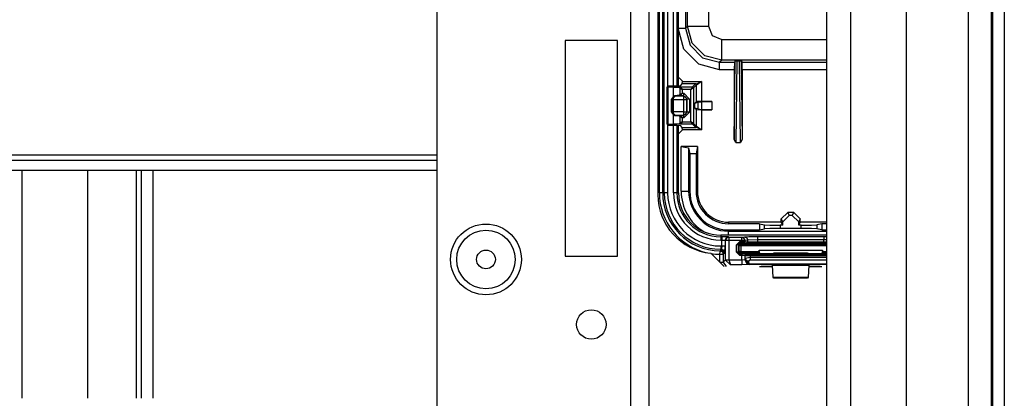
# Model space of a CAD drawing. Extents: x -169 to 90, y -65 to 174.
# Drawn here: x -67 to -61, y -42 to -40 of the extents above; entities that cross this region are included whole.
import ezdxf

# ---------------------------------------------------------------- set-up
doc = ezdxf.new("R2010")
doc.units = 0
doc.header["$MEASUREMENT"] = 0
doc.layers.add('TFR-TRI', color=7, linetype='CONTINUOUS')

msp = doc.modelspace()

# ---------------------------------------------------------------- linework, layer by layer
at = {"layer": 'TFR-TRI', "color": 22, "linetype": 'CONTINUOUS'}
for p, q in [((-63.1256, -18.2749), (-63.1256, -60.8505)), ((-63.0154, -18.2749), (-63.0154, -60.8505)), ((-64.291, -21.582), (-64.291, -57.5434)), ((-63.2044, -39.858), (-63.5193, -39.858)), ((-63.5193, -39.858), (-63.5193, -41.1572)), ((-63.2044, -41.1572), (-63.2044, -39.858)), ((-63.5193, -41.1572), (-63.2044, -41.1572))]:
    msp.add_line(p, q, dxfattribs=at)
at = {"layer": 'TFR-TRI', "color": 83, "linetype": 'CONTINUOUS'}
for p, q in [((-60.9478, -18.5312), (-60.9478, -60.5942)), ((-60.8769, -18.5312), (-60.8769, -60.5942)), ((-62.9616, -36.4958), (-62.9616, -40.7871)), ((-66.1005, -40.6409), (-66.1005, -42.013)), ((-66.069, -42.013), (-66.069, -40.6409)), ((-65.9982, -42.013), (-65.9982, -40.6409)), ((-62.6436, -41.1396), (-62.5629, -41.2202)), ((-62.3495, -41.2202), (-62.2705, -41.2202)), ((-62.0536, -41.2202), (-61.9747, -41.2202))]:
    msp.add_line(p, q, dxfattribs=at)
at = {"layer": 'TFR-TRI', "color": 151, "linetype": 'CONTINUOUS'}
for p, q in [((-61.0934, -18.9347), (-61.0934, -60.1906)), ((-60.9556, -18.9347), (-60.9556, -60.1906)), ((-61.4674, -19.0135), (-61.4674, -60.1119))]:
    msp.add_line(p, q, dxfattribs=at)
at = {"layer": 'TFR-TRI', "color": 1, "linetype": 'CONTINUOUS'}
for p, q in [((-61.9438, -59.7969), (-61.9438, -19.3284)), ((-61.8021, -19.3284), (-61.8021, -59.7969))]:
    msp.add_line(p, q, dxfattribs=at)
at = {"layer": 'TFR-TRI', "color": 3, "linetype": 'CONTINUOUS'}
for p, q in [((-62.9525, -40.7764), (-62.9525, -36.5389)), ((-62.9326, -36.5389), (-62.9326, -40.7764)), ((-62.8376, -40.1327), (-62.8376, -37.1777)), ((-62.8375, -40.1327), (-62.8375, -37.1777)), ((-62.9227, -40.7764), (-62.9227, -39.2365)), ((-62.9028, -39.2365), (-62.9028, -40.1352)), ((-62.8672, -40.7764), (-62.8672, -39.2365)), ((-62.8472, -39.2365), (-62.8472, -40.1332)), ((-62.9028, -40.3662), (-62.9028, -40.7764)), ((-62.8472, -40.3683), (-62.8472, -40.7764)), ((-62.8376, -40.7764), (-62.8376, -40.3687)), ((-62.8375, -40.7764), (-62.8375, -40.3687)), ((-62.9387, -40.7764), (-62.9525, -40.7764)), ((-62.9326, -40.7764), (-62.9387, -40.7764)), ((-62.9326, -40.7764), (-62.9227, -40.7764)), ((-62.9166, -40.7764), (-62.9227, -40.7764)), ((-62.9028, -40.7764), (-62.9166, -40.7764)), ((-62.8533, -40.7764), (-62.8672, -40.7764)), ((-62.8472, -40.7764), (-62.8533, -40.7764)), ((-62.8472, -40.7764), (-62.8376, -40.7764)), ((-61.9438, -41.0307), (-62.5832, -41.0307)), ((-61.9438, -41.0308), (-62.5832, -41.0308)), ((-62.5832, -41.0308), (-62.5832, -41.0404)), ((-62.5832, -41.0404), (-62.5764, -41.0404)), ((-62.5832, -41.0404), (-62.5832, -41.0465)), ((-62.5832, -41.0465), (-62.5832, -41.0604)), ((-62.5364, -41.0418), (-62.5764, -41.0404)), ((-62.5764, -41.0404), (-62.5764, -41.0465)), ((-62.5764, -41.0465), (-62.5764, -41.0604)), ((-62.5505, -41.0476), (-62.5564, -41.0618)), ((-62.5486, -41.0495), (-62.5545, -41.0637)), ((-62.5364, -41.0418), (-62.5505, -41.0476)), ((-62.5345, -41.0437), (-62.5486, -41.0495)), ((-62.5364, -41.0418), (-62.5345, -41.0437)), ((-62.5345, -41.0437), (-62.4576, -41.0437)), ((-62.5345, -41.0437), (-62.5345, -41.0498)), ((-62.5345, -41.0498), (-62.5345, -41.0637)), ((-62.4576, -41.0437), (-62.4405, -41.0403)), ((-62.4576, -41.0437), (-62.4576, -41.0498)), ((-62.4576, -41.0437), (-62.4437, -41.0496)), ((-62.4576, -41.0498), (-62.4576, -41.0637)), ((-62.4437, -41.0496), (-62.4379, -41.0637)), ((-62.4405, -41.0403), (-62.4132, -41.0386)), ((-62.4405, -41.0403), (-62.4266, -41.0462)), ((-62.4266, -41.0462), (-62.4208, -41.0603)), ((-62.4132, -41.0386), (-62.3617, -41.038)), ((-62.3617, -41.038), (-61.9624, -41.038)), ((-62.3617, -41.038), (-62.3617, -41.0441)), ((-62.3617, -41.0441), (-62.3617, -41.058)), ((-61.9624, -41.038), (-61.9438, -41.0381)), ((-61.9624, -41.038), (-61.9624, -41.0441)), ((-61.9624, -41.0441), (-61.9624, -41.058)), ((-62.5764, -41.0604), (-62.5832, -41.0604)), ((-62.5832, -41.0959), (-62.5764, -41.0959)), ((-62.5832, -41.0959), (-62.5832, -41.1098)), ((-62.5832, -41.1098), (-62.5832, -41.1159)), ((-62.5764, -41.0959), (-62.5777, -41.1159)), ((-62.5764, -41.0959), (-62.5764, -41.0604)), ((-62.5764, -41.0604), (-62.5564, -41.0618)), ((-62.5764, -41.0959), (-62.5625, -41.0959)), ((-62.5625, -41.0959), (-62.5564, -41.0959)), ((-62.5577, -41.1359), (-62.5564, -41.0959)), ((-62.5545, -41.0637), (-62.5564, -41.0618)), ((-62.5564, -41.0618), (-62.5564, -41.0959)), ((-62.5545, -41.1797), (-62.5545, -41.0637)), ((-62.5484, -41.0637), (-62.5545, -41.0637)), ((-62.5345, -41.0637), (-62.5484, -41.0637)), ((-62.4576, -41.0637), (-62.5345, -41.0637)), ((-62.5345, -41.0637), (-62.5345, -41.1797)), ((-62.489, -41.0883), (-62.469, -41.0683)), ((-62.489, -41.134), (-62.489, -41.0883)), ((-62.482, -41.0883), (-62.489, -41.0883)), ((-62.479, -41.0883), (-62.482, -41.0883)), ((-62.469, -41.0783), (-62.479, -41.0883)), ((-62.4721, -41.0951), (-62.479, -41.0883)), ((-62.479, -41.0883), (-62.479, -41.134)), ((-62.4692, -41.0881), (-62.4721, -41.0951)), ((-62.4721, -41.1289), (-62.4721, -41.0951)), ((-62.4691, -41.0951), (-62.4721, -41.0951)), ((-62.4621, -41.0851), (-62.4692, -41.0881)), ((-62.4621, -41.0951), (-62.4691, -41.0951)), ((-62.469, -41.0683), (-62.4576, -41.0683)), ((-62.469, -41.0683), (-62.469, -41.0753)), ((-62.469, -41.0753), (-62.469, -41.0783)), ((-62.4576, -41.0783), (-62.469, -41.0783)), ((-62.469, -41.0783), (-62.4621, -41.0851)), ((-62.4621, -41.0851), (-61.9438, -41.0851)), ((-62.4621, -41.0881), (-62.4621, -41.0851)), ((-62.4621, -41.0951), (-62.4621, -41.0881)), ((-62.4621, -41.0951), (-62.4621, -41.1289)), ((-61.9438, -41.0951), (-62.4621, -41.0951)), ((-62.4576, -41.0683), (-62.4576, -41.0637)), ((-62.4448, -41.0637), (-62.4576, -41.0637)), ((-62.4576, -41.0683), (-62.4379, -41.0684)), ((-62.4576, -41.0683), (-62.4576, -41.0753)), ((-62.4576, -41.0753), (-62.4576, -41.0783)), ((-62.4478, -41.0784), (-62.4576, -41.0783)), ((-62.4408, -41.0755), (-62.4478, -41.0784)), ((-62.4307, -41.0801), (-62.4478, -41.0784)), ((-62.4379, -41.0637), (-62.4448, -41.0637)), ((-62.4379, -41.0684), (-62.4408, -41.0755)), ((-62.4208, -41.0603), (-62.4379, -41.0637)), ((-62.4379, -41.0637), (-62.4379, -41.0684)), ((-62.4379, -41.0684), (-62.4208, -41.0701)), ((-62.4237, -41.0772), (-62.4307, -41.0801)), ((-62.3617, -41.0811), (-62.4307, -41.0801)), ((-62.4208, -41.0701), (-62.4237, -41.0772)), ((-62.3617, -41.058), (-62.4208, -41.0603)), ((-62.4208, -41.0701), (-62.4208, -41.0603)), ((-62.4208, -41.0701), (-62.3617, -41.0711)), ((-61.9624, -41.058), (-62.3617, -41.058)), ((-62.3617, -41.058), (-62.3617, -41.0711)), ((-62.3617, -41.0711), (-61.9624, -41.0711)), ((-62.3617, -41.0711), (-62.3617, -41.0781)), ((-62.3617, -41.0781), (-62.3617, -41.0811)), ((-61.9624, -41.0811), (-62.3617, -41.0811)), ((-61.9624, -41.0711), (-61.9624, -41.058)), ((-61.9438, -41.0581), (-61.9624, -41.058)), ((-61.9624, -41.0711), (-61.9438, -41.0711)), ((-61.9624, -41.0711), (-61.9624, -41.0781)), ((-61.9624, -41.0781), (-61.9624, -41.0811)), ((-61.9438, -41.0811), (-61.9624, -41.0811)), ((-62.5876, -41.1457), (-62.5874, -41.1318)), ((-62.5876, -41.1928), (-62.5876, -41.1457)), ((-62.5876, -41.1457), (-62.5737, -41.1457)), ((-62.5874, -41.1318), (-62.5873, -41.1257)), ((-62.5873, -41.1257), (-62.586, -41.1243)), ((-62.5873, -41.1257), (-62.5733, -41.1317)), ((-62.586, -41.1243), (-62.5832, -41.1214)), ((-62.5832, -41.1214), (-62.5777, -41.1159)), ((-62.5777, -41.1159), (-62.5832, -41.1159)), ((-62.5832, -41.1159), (-62.5832, -41.1214)), ((-62.5832, -41.1214), (-62.5756, -41.123)), ((-62.5777, -41.1159), (-62.5636, -41.1218)), ((-62.5756, -41.123), (-62.5691, -41.1273)), ((-62.5737, -41.1457), (-62.5676, -41.1457)), ((-62.5733, -41.1317), (-62.5676, -41.1457)), ((-62.5691, -41.1273), (-62.5648, -41.1338)), ((-62.5632, -41.1414), (-62.5676, -41.1457)), ((-62.5676, -41.1457), (-62.5676, -41.1928)), ((-62.5648, -41.1338), (-62.5632, -41.1414)), ((-62.5636, -41.1218), (-62.5577, -41.1359)), ((-62.5577, -41.1359), (-62.5632, -41.1414)), ((-62.469, -41.154), (-62.489, -41.134)), ((-62.482, -41.134), (-62.489, -41.134)), ((-62.479, -41.134), (-62.482, -41.134)), ((-62.479, -41.134), (-62.4721, -41.1289)), ((-62.479, -41.134), (-62.469, -41.144)), ((-62.4721, -41.1289), (-62.4692, -41.136)), ((-62.4691, -41.1289), (-62.4721, -41.1289)), ((-62.4692, -41.136), (-62.4621, -41.1389)), ((-62.4621, -41.1289), (-62.4691, -41.1289)), ((-62.4621, -41.1389), (-62.469, -41.144)), ((-62.469, -41.144), (-62.4572, -41.144)), ((-62.469, -41.144), (-62.469, -41.147)), ((-62.469, -41.147), (-62.469, -41.154)), ((-62.4572, -41.154), (-62.469, -41.154)), ((-62.4621, -41.1289), (-62.3527, -41.1289)), ((-62.4621, -41.1289), (-62.4621, -41.1359)), ((-62.4621, -41.1359), (-62.4621, -41.1389)), ((-62.3524, -41.1389), (-62.4621, -41.1389)), ((-62.4572, -41.144), (-62.4272, -41.1444)), ((-62.4572, -41.144), (-62.4572, -41.147)), ((-62.4572, -41.147), (-62.4572, -41.154)), ((-62.4572, -41.18), (-62.4572, -41.154)), ((-62.4372, -41.1544), (-62.4572, -41.154)), ((-62.4372, -41.1544), (-62.4373, -41.1783)), ((-62.4343, -41.1473), (-62.4372, -41.1544)), ((-62.4356, -41.155), (-62.4372, -41.1544)), ((-62.436, -41.1771), (-62.4356, -41.1697)), ((-62.4326, -41.148), (-62.4356, -41.155)), ((-62.4356, -41.1697), (-62.4356, -41.155)), ((-62.4056, -41.1553), (-62.4356, -41.155)), ((-62.4356, -41.1697), (-62.4056, -41.1641)), ((-62.4356, -41.1697), (-62.4296, -41.1818)), ((-62.4272, -41.1444), (-62.4343, -41.1473)), ((-62.4256, -41.145), (-62.4326, -41.148)), ((-62.4272, -41.1444), (-62.4256, -41.145)), ((-62.4256, -41.145), (-62.4056, -41.1453)), ((-62.4056, -41.1453), (-61.9438, -41.1452)), ((-62.4056, -41.1453), (-62.4056, -41.1483)), ((-62.4056, -41.1483), (-62.4056, -41.1553)), ((-61.9438, -41.1552), (-62.4056, -41.1553)), ((-62.4056, -41.1553), (-62.4056, -41.1641)), ((-62.4056, -41.1641), (-61.9438, -41.1641)), ((-62.4056, -41.1641), (-62.4056, -41.1741)), ((-62.4056, -41.1741), (-62.4056, -41.1814)), ((-62.3527, -41.1289), (-62.3527, -41.1219)), ((-62.3527, -41.1219), (-61.9714, -41.1219)), ((-62.3527, -41.1289), (-62.3524, -41.1389)), ((-62.3399, -41.1436), (-62.3524, -41.1389)), ((-62.3099, -41.1439), (-62.3399, -41.1436)), ((-62.3042, -41.1439), (-62.3099, -41.1439)), ((-62.2743, -41.1435), (-62.3042, -41.1439)), ((-62.2633, -41.1394), (-62.2743, -41.1435)), ((-62.0609, -41.1394), (-62.2633, -41.1394)), ((-62.0499, -41.1435), (-62.0609, -41.1394)), ((-62.0199, -41.1439), (-62.0499, -41.1435)), ((-62.0143, -41.1439), (-62.0199, -41.1439)), ((-61.9843, -41.1435), (-62.0143, -41.1439)), ((-61.9718, -41.1388), (-61.9843, -41.1435)), ((-61.9718, -41.1388), (-61.9714, -41.1288)), ((-61.9438, -41.1388), (-61.9718, -41.1388)), ((-61.9714, -41.1219), (-61.9714, -41.1288)), ((-61.9714, -41.1288), (-61.9438, -41.1288)), ((-62.5876, -41.1928), (-62.5737, -41.1928)), ((-62.5737, -41.1928), (-62.5676, -41.1928)), ((-62.5676, -41.1928), (-62.5545, -41.1797)), ((-62.5676, -41.1928), (-62.5498, -41.2202)), ((-62.5545, -41.1797), (-62.5484, -41.1797)), ((-62.5545, -41.1797), (-62.5545, -41.1807)), ((-62.5484, -41.1805), (-62.5545, -41.1807)), ((-62.5545, -41.1807), (-62.5248, -41.21)), ((-62.5484, -41.1797), (-62.5345, -41.1797)), ((-62.5345, -41.18), (-62.5484, -41.1805)), ((-62.5345, -41.1797), (-62.5345, -41.18)), ((-62.5345, -41.18), (-62.4572, -41.18)), ((-62.5345, -41.18), (-62.5248, -41.21)), ((-62.4572, -41.21), (-62.5248, -41.21)), ((-62.4572, -41.18), (-62.4373, -41.1783)), ((-62.4572, -41.18), (-62.4572, -41.2009)), ((-62.4572, -41.2009), (-62.4572, -41.21)), ((-62.4073, -41.2083), (-62.4572, -41.21)), ((-62.4373, -41.1783), (-62.436, -41.1771)), ((-62.4373, -41.1783), (-62.4285, -41.1995)), ((-62.436, -41.1771), (-62.4301, -41.1893)), ((-62.436, -41.1771), (-62.4207, -41.2042)), ((-62.4301, -41.1893), (-62.416, -41.1944)), ((-62.4296, -41.1818), (-62.4156, -41.187)), ((-62.4285, -41.1995), (-62.4073, -41.2083)), ((-62.4068, -41.2078), (-62.4207, -41.2042)), ((-62.4207, -41.2042), (-62.4163, -41.205)), ((-62.4163, -41.205), (-62.4113, -41.2038)), ((-62.4156, -41.187), (-62.416, -41.1944)), ((-62.416, -41.1944), (-62.4113, -41.2038)), ((-62.4056, -41.1814), (-62.4156, -41.187)), ((-62.4113, -41.2038), (-61.9438, -41.2038)), ((-62.4068, -41.2078), (-62.4113, -41.2038)), ((-62.4068, -41.2078), (-62.4073, -41.2083)), ((-61.9438, -41.2078), (-62.4068, -41.2078)), ((-61.9438, -41.1814), (-62.4056, -41.1814)), ((-62.3099, -41.2095), (-62.3399, -41.2105)), ((-62.3042, -41.2095), (-62.3099, -41.2095)), ((-62.2743, -41.2105), (-62.3042, -41.2095)), ((-62.2709, -41.2139), (-62.2743, -41.2105)), ((-62.267, -41.2831), (-62.2709, -41.2139)), ((-62.0533, -41.2139), (-62.2709, -41.2139)), ((-62.0533, -41.2139), (-62.0571, -41.2828)), ((-62.0499, -41.2105), (-62.0533, -41.2139)), ((-62.0199, -41.2095), (-62.0499, -41.2105)), ((-62.0143, -41.2095), (-62.0199, -41.2095)), ((-61.9843, -41.2105), (-62.0143, -41.2095)), ((-62.267, -41.2831), (-62.0571, -41.2828)), ((-62.2634, -41.2902), (-62.267, -41.2831)), ((-62.0607, -41.29), (-62.2634, -41.2902)), ((-62.0571, -41.2828), (-62.0607, -41.29))]:
    msp.add_line(p, q, dxfattribs=at)
at = {"layer": 'TFR-TRI', "color": 11, "linetype": 'CONTINUOUS'}
for p, q in [((-62.7945, -37.5255), (-62.7945, -39.7849)), ((-62.7822, -39.7725), (-62.7822, -37.5378)), ((-62.6572, -37.5378), (-62.6572, -39.7725)), ((-62.806, -39.9098), (-62.8395, -39.7849)), ((-62.8375, -39.7849), (-62.8075, -39.7849)), ((-62.8075, -39.7849), (-62.7945, -39.7849)), ((-62.7945, -39.7849), (-62.7822, -39.7725)), ((-62.7945, -39.7849), (-62.7671, -39.8874)), ((-62.7547, -39.8749), (-62.7822, -39.7725)), ((-62.7822, -39.7725), (-62.7441, -39.7725)), ((-62.7441, -39.7725), (-62.6572, -39.7725)), ((-62.6572, -39.7725), (-62.6338, -39.8291)), ((-62.6338, -39.8291), (-62.5773, -39.8525)), ((-62.5773, -39.8525), (-61.9438, -39.8525)), ((-62.5773, -39.9393), (-62.5773, -39.8525)), ((-62.7146, -40.0013), (-62.806, -39.9098)), ((-62.7671, -39.8874), (-62.6921, -39.9623)), ((-62.6797, -39.9499), (-62.7547, -39.8749)), ((-62.6921, -39.9623), (-62.5896, -39.9897)), ((-62.5773, -39.9774), (-62.6797, -39.9499)), ((-62.5773, -39.9774), (-62.5896, -39.9897)), ((-62.5896, -39.9897), (-62.5012, -39.9897)), ((-62.5896, -40.0035), (-62.5896, -39.9897)), ((-62.5773, -39.9774), (-62.5773, -39.9393)), ((-61.9438, -39.9774), (-62.5773, -39.9774)), ((-62.5019, -40.4549), (-62.4967, -39.9807)), ((-62.5012, -39.9897), (-62.5019, -40.0347)), ((-62.4967, -39.9807), (-62.5012, -39.9897)), ((-62.4967, -39.9807), (-62.4866, -39.9803)), ((-62.4866, -39.9803), (-62.4921, -40.4732)), ((-62.4866, -39.9803), (-62.4693, -39.9803)), ((-62.4693, -39.9803), (-62.4593, -39.9807)), ((-62.4638, -40.4732), (-62.4693, -39.9803)), ((-62.4593, -39.9807), (-62.4547, -39.9897)), ((-62.4593, -39.9807), (-62.4539, -40.4549)), ((-62.4547, -39.9897), (-61.9438, -39.9897)), ((-62.4539, -40.0347), (-62.4547, -39.9897)), ((-62.5896, -40.0347), (-62.7146, -40.0013)), ((-62.5896, -40.0347), (-62.5896, -40.0035)), ((-62.5019, -40.0347), (-62.5896, -40.0347)), ((-62.5019, -40.0347), (-62.5019, -40.4549)), ((-61.9438, -40.0347), (-62.4539, -40.0347)), ((-62.4539, -40.0347), (-62.4539, -40.4549)), ((-62.8375, -40.0842), (-62.8338, -40.0842)), ((-62.8338, -40.0842), (-62.8138, -40.1043)), ((-62.8143, -40.1197), (-62.8138, -40.1047)), ((-62.8138, -40.1047), (-62.8138, -40.1043)), ((-62.8138, -40.1047), (-62.6997, -40.1047)), ((-62.7081, -40.1094), (-62.6999, -40.1048)), ((-62.6998, -40.1048), (-62.7069, -40.111)), ((-62.6999, -40.1048), (-62.6997, -40.1047)), ((-62.6997, -40.1047), (-62.6998, -40.1048)), ((-62.6997, -40.1047), (-62.6997, -40.2257)), ((-62.9045, -40.138), (-62.9046, -40.1386)), ((-62.9046, -40.139), (-62.9046, -40.1386)), ((-62.9046, -40.3624), (-62.9046, -40.139)), ((-62.9039, -40.1397), (-62.9046, -40.139)), ((-62.9038, -40.1364), (-62.9045, -40.138)), ((-62.9039, -40.1397), (-62.9025, -40.1362)), ((-62.9039, -40.3618), (-62.9039, -40.1397)), ((-62.9011, -40.1399), (-62.9039, -40.1397)), ((-62.9027, -40.1352), (-62.9038, -40.1364)), ((-62.9013, -40.1343), (-62.9027, -40.1352)), ((-62.9025, -40.1362), (-62.8989, -40.1347)), ((-62.8996, -40.134), (-62.9013, -40.1343)), ((-62.9011, -40.1399), (-62.8999, -40.1364)), ((-62.8316, -40.1432), (-62.9011, -40.1399)), ((-62.9011, -40.1399), (-62.9011, -40.3616)), ((-62.8999, -40.1364), (-62.897, -40.1349)), ((-62.8482, -40.1332), (-62.8996, -40.134)), ((-62.8996, -40.134), (-62.8989, -40.1347)), ((-62.8989, -40.1347), (-62.897, -40.1349)), ((-62.897, -40.1349), (-62.8276, -40.1382)), ((-62.8261, -40.1314), (-62.8482, -40.1332)), ((-62.8316, -40.1432), (-62.8304, -40.1397)), ((-62.8276, -40.1451), (-62.8316, -40.1432)), ((-62.8304, -40.1397), (-62.8276, -40.1382)), ((-62.8276, -40.1382), (-62.7527, -40.1382)), ((-62.8276, -40.1382), (-62.8236, -40.1411)), ((-62.8276, -40.1451), (-62.826, -40.1427)), ((-62.8276, -40.1847), (-62.8276, -40.1451)), ((-62.8276, -40.1451), (-62.8155, -40.1532)), ((-62.8261, -40.1314), (-62.8143, -40.1197)), ((-62.826, -40.1427), (-62.8236, -40.1411)), ((-62.8236, -40.1411), (-62.8155, -40.1532)), ((-62.7627, -40.1532), (-62.8155, -40.1532)), ((-62.8155, -40.1532), (-62.8155, -40.1766)), ((-62.731, -40.1197), (-62.8143, -40.1197)), ((-62.7527, -40.1382), (-62.7627, -40.1532)), ((-62.7477, -40.1432), (-62.7627, -40.1532)), ((-62.7627, -40.3482), (-62.7627, -40.1532)), ((-62.7527, -40.1382), (-62.7346, -40.1202)), ((-62.7527, -40.1382), (-62.7492, -40.1397)), ((-62.7492, -40.1397), (-62.7477, -40.1432)), ((-62.7297, -40.1252), (-62.7477, -40.1432)), ((-62.7477, -40.1432), (-62.7477, -40.3582)), ((-62.7346, -40.1202), (-62.731, -40.1197)), ((-62.7311, -40.1217), (-62.7346, -40.1202)), ((-62.7297, -40.1252), (-62.7311, -40.1217)), ((-62.731, -40.1197), (-62.7265, -40.1186)), ((-62.7278, -40.1212), (-62.731, -40.1197)), ((-62.7265, -40.1247), (-62.7297, -40.1252)), ((-62.7297, -40.2268), (-62.7297, -40.1252)), ((-62.7265, -40.1247), (-62.7278, -40.1212)), ((-62.7265, -40.1186), (-62.7194, -40.1155)), ((-62.7227, -40.1233), (-62.7265, -40.1247)), ((-62.7166, -40.1191), (-62.7227, -40.1233)), ((-62.7194, -40.1155), (-62.7081, -40.1094)), ((-62.7069, -40.111), (-62.7166, -40.1191)), ((-62.8791, -40.2138), (-62.8619, -40.1888)), ((-62.8791, -40.2877), (-62.8791, -40.2138)), ((-62.8773, -40.2138), (-62.8791, -40.2138)), ((-62.8751, -40.2138), (-62.8773, -40.2138)), ((-62.8578, -40.1938), (-62.8751, -40.2138)), ((-62.8751, -40.2138), (-62.8073, -40.2138)), ((-62.8751, -40.2138), (-62.8751, -40.2877)), ((-62.8619, -40.1888), (-62.8315, -40.1866)), ((-62.8607, -40.1923), (-62.8619, -40.1888)), ((-62.8578, -40.1938), (-62.8607, -40.1923)), ((-62.8274, -40.1916), (-62.8578, -40.1938)), ((-62.8073, -40.1938), (-62.8578, -40.1938)), ((-62.8315, -40.1866), (-62.8276, -40.1847)), ((-62.8303, -40.1901), (-62.8315, -40.1866)), ((-62.8274, -40.1916), (-62.8303, -40.1901)), ((-62.8276, -40.1847), (-62.8155, -40.1766)), ((-62.8276, -40.1847), (-62.826, -40.1872)), ((-62.8274, -40.1916), (-62.8236, -40.1888)), ((-62.8051, -40.1916), (-62.8274, -40.1916)), ((-62.826, -40.1872), (-62.8236, -40.1888)), ((-62.8236, -40.1888), (-62.8155, -40.1766)), ((-62.8155, -40.1766), (-62.8051, -40.1766)), ((-62.8051, -40.1916), (-62.8073, -40.1938)), ((-62.7932, -40.1997), (-62.8073, -40.1938)), ((-62.8073, -40.1938), (-62.8073, -40.2)), ((-62.8073, -40.2), (-62.8073, -40.2138)), ((-62.8073, -40.2138), (-62.8073, -40.2877)), ((-62.8073, -40.2138), (-62.7936, -40.2138)), ((-62.8051, -40.1766), (-62.7702, -40.2116)), ((-62.8051, -40.187), (-62.8051, -40.1766)), ((-62.8051, -40.1916), (-62.8051, -40.187)), ((-62.7852, -40.2116), (-62.8051, -40.1916)), ((-62.7936, -40.2138), (-62.7873, -40.2138)), ((-62.7873, -40.2138), (-62.7932, -40.1997)), ((-62.7873, -40.2138), (-62.7852, -40.2116)), ((-62.7873, -40.2877), (-62.7873, -40.2138)), ((-62.7852, -40.2899), (-62.7852, -40.2116)), ((-62.7805, -40.2116), (-62.7852, -40.2116)), ((-62.7702, -40.2116), (-62.7805, -40.2116)), ((-62.7702, -40.2116), (-62.7702, -40.2899)), ((-62.6997, -40.2257), (-62.7297, -40.2268)), ((-62.6365, -40.2257), (-62.6997, -40.2257)), ((-62.6974, -40.2274), (-62.6365, -40.2257)), ((-62.6365, -40.2257), (-62.6365, -40.2757)), ((-62.7297, -40.2268), (-62.7387, -40.2358)), ((-62.7387, -40.2358), (-62.72, -40.2308)), ((-62.7387, -40.2657), (-62.7387, -40.2358)), ((-62.7387, -40.2657), (-62.7297, -40.2747)), ((-62.72, -40.2706), (-62.7387, -40.2657)), ((-62.7297, -40.3763), (-62.7297, -40.2747)), ((-62.7297, -40.2747), (-62.6997, -40.2757)), ((-62.72, -40.2308), (-62.6974, -40.2274)), ((-62.72, -40.2308), (-62.72, -40.2706)), ((-62.72, -40.2706), (-62.6974, -40.274)), ((-62.6997, -40.2757), (-62.6365, -40.2757)), ((-62.6997, -40.2757), (-62.6997, -40.3968)), ((-62.6974, -40.274), (-62.6974, -40.2274)), ((-62.6365, -40.2757), (-62.6974, -40.274)), ((-62.8619, -40.3127), (-62.8791, -40.2877)), ((-62.8773, -40.2877), (-62.8791, -40.2877)), ((-62.8751, -40.2877), (-62.8773, -40.2877)), ((-62.8073, -40.2877), (-62.8751, -40.2877)), ((-62.8751, -40.2877), (-62.8578, -40.3077)), ((-62.8619, -40.3127), (-62.8607, -40.3092)), ((-62.8315, -40.3149), (-62.8619, -40.3127)), ((-62.8607, -40.3092), (-62.8578, -40.3077)), ((-62.8578, -40.3077), (-62.8274, -40.3099)), ((-62.8578, -40.3077), (-62.8073, -40.3077)), ((-62.8315, -40.3149), (-62.8303, -40.3114)), ((-62.8276, -40.3168), (-62.8315, -40.3149)), ((-62.8303, -40.3114), (-62.8274, -40.3099)), ((-62.826, -40.3143), (-62.8276, -40.3168)), ((-62.8276, -40.3563), (-62.8276, -40.3168)), ((-62.8155, -40.3249), (-62.8276, -40.3168)), ((-62.8274, -40.3099), (-62.8051, -40.3099)), ((-62.8274, -40.3099), (-62.8236, -40.3127)), ((-62.8236, -40.3127), (-62.826, -40.3143)), ((-62.8155, -40.3249), (-62.8236, -40.3127)), ((-62.8051, -40.3249), (-62.8155, -40.3249)), ((-62.8155, -40.3249), (-62.8155, -40.3482)), ((-62.8073, -40.2877), (-62.7936, -40.2877)), ((-62.8073, -40.2877), (-62.8073, -40.3015)), ((-62.8073, -40.3015), (-62.8073, -40.3077)), ((-62.8073, -40.3077), (-62.7932, -40.3018)), ((-62.8073, -40.3077), (-62.8051, -40.3099)), ((-62.8051, -40.3099), (-62.7852, -40.2899)), ((-62.7702, -40.2899), (-62.8051, -40.3249)), ((-62.8051, -40.3145), (-62.8051, -40.3099)), ((-62.8051, -40.3249), (-62.8051, -40.3145)), ((-62.7936, -40.2877), (-62.7873, -40.2877)), ((-62.7932, -40.3018), (-62.7873, -40.2877)), ((-62.7852, -40.2899), (-62.7873, -40.2877)), ((-62.7805, -40.2899), (-62.7852, -40.2899)), ((-62.7702, -40.2899), (-62.7805, -40.2899)), ((-62.9046, -40.3624), (-62.9039, -40.3618)), ((-62.9046, -40.3629), (-62.9046, -40.3624)), ((-62.9046, -40.3629), (-62.9042, -40.3645)), ((-62.9042, -40.3645), (-62.9032, -40.3659)), ((-62.9039, -40.3618), (-62.9011, -40.3616)), ((-62.9025, -40.3653), (-62.9039, -40.3618)), ((-62.9032, -40.3659), (-62.9019, -40.3669)), ((-62.8989, -40.3668), (-62.9025, -40.3653)), ((-62.9019, -40.3669), (-62.9003, -40.3674)), ((-62.9011, -40.3616), (-62.8316, -40.3582)), ((-62.8999, -40.3651), (-62.9011, -40.3616)), ((-62.9003, -40.3674), (-62.8996, -40.3674)), ((-62.897, -40.3666), (-62.8999, -40.3651)), ((-62.8989, -40.3668), (-62.8996, -40.3674)), ((-62.8996, -40.3674), (-62.8482, -40.3683)), ((-62.897, -40.3666), (-62.8989, -40.3668)), ((-62.8276, -40.3632), (-62.897, -40.3666)), ((-62.8482, -40.3683), (-62.8261, -40.3701)), ((-62.8138, -40.3972), (-62.8338, -40.4172)), ((-62.8316, -40.3582), (-62.8276, -40.3563)), ((-62.8304, -40.3617), (-62.8316, -40.3582)), ((-62.8276, -40.3632), (-62.8304, -40.3617)), ((-62.8155, -40.3482), (-62.8276, -40.3563)), ((-62.8276, -40.3563), (-62.826, -40.3588)), ((-62.8236, -40.3604), (-62.8276, -40.3632)), ((-62.7527, -40.3632), (-62.8276, -40.3632)), ((-62.8143, -40.3818), (-62.8261, -40.3701)), ((-62.826, -40.3588), (-62.8236, -40.3604)), ((-62.8155, -40.3482), (-62.8236, -40.3604)), ((-62.8155, -40.3482), (-62.7627, -40.3482)), ((-62.8143, -40.3818), (-62.731, -40.3818)), ((-62.8138, -40.3968), (-62.8143, -40.3818)), ((-62.6997, -40.3968), (-62.8138, -40.3968)), ((-62.8138, -40.3972), (-62.8138, -40.3968)), ((-62.7627, -40.3482), (-62.7527, -40.3632)), ((-62.7477, -40.3582), (-62.7627, -40.3482)), ((-62.7492, -40.3618), (-62.7527, -40.3632)), ((-62.7346, -40.3813), (-62.7527, -40.3632)), ((-62.7477, -40.3582), (-62.7492, -40.3618)), ((-62.7477, -40.3582), (-62.7297, -40.3763)), ((-62.7346, -40.3813), (-62.7311, -40.3798)), ((-62.731, -40.3818), (-62.7346, -40.3813)), ((-62.7311, -40.3798), (-62.7297, -40.3763)), ((-62.731, -40.3818), (-62.7278, -40.3803)), ((-62.7265, -40.3829), (-62.731, -40.3818)), ((-62.7297, -40.3763), (-62.7265, -40.3768)), ((-62.7278, -40.3803), (-62.7265, -40.3768)), ((-62.7265, -40.3768), (-62.7227, -40.3782)), ((-62.7194, -40.386), (-62.7265, -40.3829)), ((-62.7227, -40.3782), (-62.7166, -40.3824)), ((-62.7081, -40.392), (-62.7194, -40.386)), ((-62.7166, -40.3824), (-62.7069, -40.3905)), ((-62.6999, -40.3967), (-62.7081, -40.392)), ((-62.7069, -40.3905), (-62.6998, -40.3966)), ((-62.6997, -40.3968), (-62.6999, -40.3967)), ((-62.6998, -40.3966), (-62.6997, -40.3968)), ((-62.8375, -40.4172), (-62.8338, -40.4172)), ((-62.4921, -40.4732), (-62.5019, -40.4549)), ((-62.4539, -40.4549), (-62.4638, -40.4732)), ((-62.8214, -40.7658), (-62.8214, -40.4972)), ((-62.723, -40.4978), (-62.8214, -40.4972)), ((-62.8214, -40.4972), (-62.7764, -40.5051)), ((-62.7764, -40.5051), (-62.7692, -40.5415)), ((-62.7764, -40.5051), (-62.7764, -40.7658)), ((-62.723, -40.4978), (-62.7317, -40.5418)), ((-62.723, -40.4978), (-62.723, -40.7658)), ((-62.4921, -40.4732), (-62.4638, -40.4732)), ((-62.7692, -40.5415), (-62.7692, -40.7658)), ((-62.7317, -40.5418), (-62.7692, -40.5415)), ((-62.7317, -40.5418), (-62.7317, -40.7658)), ((-62.8214, -40.7658), (-62.7901, -40.7658)), ((-62.7901, -40.7658), (-62.7764, -40.7658)), ((-62.7764, -40.7658), (-62.7692, -40.7658)), ((-62.7317, -40.7658), (-62.723, -40.7658)), ((-62.2191, -40.9332), (-62.1801, -40.8942)), ((-62.2191, -40.9533), (-62.2191, -40.9332)), ((-62.2104, -40.9506), (-62.2191, -40.9332)), ((-62.1714, -40.9117), (-62.2104, -40.9506)), ((-62.1441, -40.8942), (-62.1801, -40.8942)), ((-62.1801, -40.8942), (-62.1714, -40.9117)), ((-62.1528, -40.9117), (-62.1714, -40.9117)), ((-62.1528, -40.9117), (-62.1441, -40.8942)), ((-62.1138, -40.9506), (-62.1528, -40.9117)), ((-62.1441, -40.8942), (-62.1051, -40.9332)), ((-62.1051, -40.9332), (-62.1138, -40.9506)), ((-62.1051, -40.9533), (-62.1051, -40.9332)), ((-62.2191, -40.9533), (-62.5355, -40.9533)), ((-62.5355, -40.9533), (-62.5355, -40.9621)), ((-62.3496, -40.9621), (-62.5355, -40.9621)), ((-62.3496, -40.9621), (-62.3498, -40.9996)), ((-62.3498, -40.9996), (-62.3196, -40.9936)), ((-62.3496, -40.9621), (-62.3194, -40.968)), ((-62.3196, -40.9936), (-62.3194, -40.968)), ((-62.287, -40.9916), (-62.3196, -40.9936)), ((-62.3194, -40.968), (-62.2869, -40.97)), ((-62.2257, -40.9909), (-62.287, -40.9916)), ((-62.2869, -40.97), (-62.2256, -40.9708)), ((-62.2256, -40.9708), (-62.2257, -40.9909)), ((-62.0984, -40.9909), (-62.2257, -40.9909)), ((-62.2104, -40.9708), (-62.2256, -40.9708)), ((-62.2104, -40.9708), (-62.2191, -40.9533)), ((-62.2104, -40.9708), (-62.2104, -40.9506)), ((-62.1138, -40.9708), (-62.1138, -40.9506)), ((-62.1138, -40.9708), (-62.1051, -40.9533)), ((-62.0986, -40.9708), (-62.1138, -40.9708)), ((-61.9438, -40.9533), (-62.1051, -40.9533)), ((-62.0986, -40.9708), (-62.0373, -40.97)), ((-62.0984, -40.9909), (-62.0986, -40.9708)), ((-62.0372, -40.9916), (-62.0984, -40.9909)), ((-62.0373, -40.97), (-62.0047, -40.968)), ((-62.0046, -40.9936), (-62.0372, -40.9916)), ((-61.9746, -40.9621), (-62.0047, -40.968)), ((-62.0047, -40.968), (-62.0046, -40.9936)), ((-61.9743, -40.9996), (-62.0046, -40.9936)), ((-61.9438, -40.9621), (-61.9746, -40.9621)), ((-61.9746, -40.9621), (-61.9743, -40.9996)), ((-62.5355, -40.9996), (-62.3498, -40.9996)), ((-62.5355, -40.9996), (-62.5355, -41.0068)), ((-62.5355, -41.0068), (-61.9438, -41.0068)), ((-62.5355, -41.0136), (-62.5355, -41.0068)), ((-62.5355, -41.0307), (-62.5355, -41.0136)), ((-61.9743, -40.9996), (-61.9438, -40.9996))]:
    msp.add_line(p, q, dxfattribs=at)
at = {"layer": 'TFR-TRI', "color": 27, "linetype": 'CONTINUOUS'}
for p, q in [((-80.9274, -40.5469), (-64.291, -40.5469)), ((-80.9271, -40.5784), (-64.2913, -40.5784)), ((-64.2913, -40.6414), (-80.9271, -40.6414))]:
    msp.add_line(p, q, dxfattribs=at)
at = {"layer": 'TFR-TRI', "color": 215, "linetype": 'CONTINUOUS'}
for p, q in [((-66.7856, -42.0134), (-66.7856, -40.6414)), ((-66.3919, -42.0134), (-66.3919, -40.6414))]:
    msp.add_line(p, q, dxfattribs=at)
at = {"layer": 'TFR-TRI', "color": 22, "linetype": 'CONTINUOUS'}
for centre, radius in [((-63.9957, -41.1769), 0.213), ((-63.3619, -41.5686), 0.0886)]:
    msp.add_circle(centre, radius, dxfattribs=at)
at = {"layer": 'TFR-TRI', "color": 7, "linetype": 'CONTINUOUS'}
for radius in [0.1762, 0.0565]:
    msp.add_circle((-63.9957, -41.1769), radius, dxfattribs=at)
at = {"layer": 'TFR-TRI', "color": 83, "linetype": 'CONTINUOUS'}
msp.add_arc((-62.6072, -40.7871), 0.3543, 180, 264.11754, dxfattribs=at)
at = {"layer": 'TFR-TRI', "color": 3, "linetype": 'CONTINUOUS'}
for radius, start, end in [(0.3693, 180, 257.5), (0.3493, 180, 269.33074), (0.3395, 180, 270), (0.3195, 180, 270), (0.284, 180, 270), (0.264, 180, 270), (0.2543, 180, 270), (0.3693, 260.82897, 269.33074)]:
    msp.add_arc((-62.5832, -40.7764), radius, start, end, dxfattribs=at)
at = {"layer": 'TFR-TRI', "color": 11, "linetype": 'CONTINUOUS'}
for radius, end in [(0.286, 238.40719), (0.241, 270), (0.2338, 270), (0.1962, 270), (0.1875, 270)]:
    msp.add_arc((-62.5355, -40.7658), radius, 180, end, dxfattribs=at)

doc.saveas('drawing.dxf')
